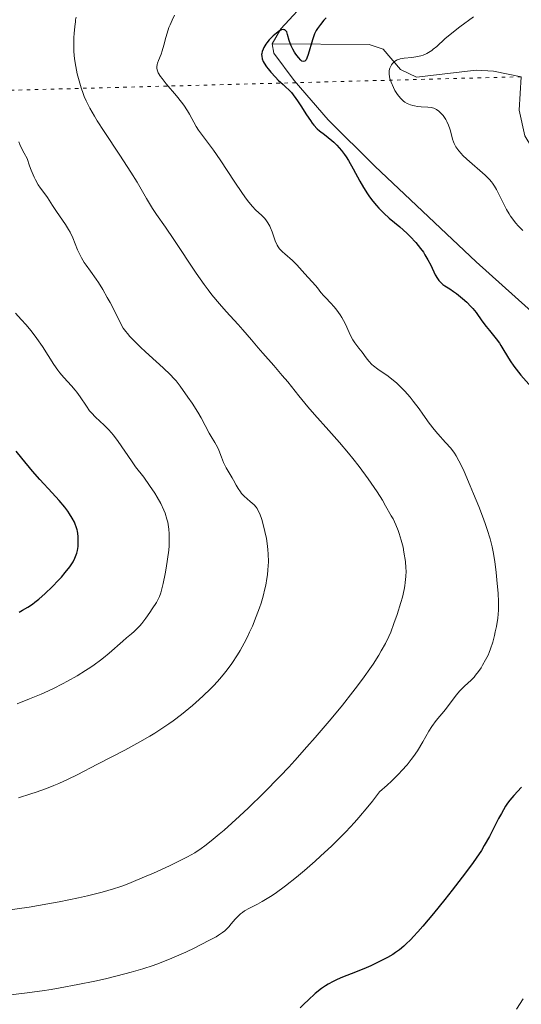
# Model space of a CAD drawing. Units: metres. Extents: x 625747 to 629234, y 4660157 to 4662532.
# Drawn here: x 626495 to 626567, y 4660404 to 4660545 of the extents above; entities that cross this region are included whole.
import ezdxf

# ---------------------------------------------------------------- set-up
doc = ezdxf.new("R2010")
doc.units = ezdxf.units.M
doc.header["$MEASUREMENT"] = 0
doc.linetypes.add('DGN Style 5', pattern=[1.1536117293433497, 0.4944050268614355, -0.6592067024819142])
for name, color, linetype, lineweight in [('Comarca CxS', 21, 'Continuous', 0), ('Comunidad Autónoma CxS', 142, 'Continuous', 0), ('Corriente natural lineal', 142, 'Continuous', 13), ('Curva de nivel maestra', 30, 'Continuous', 30), ('Curva de nivel normal', 30, 'Continuous', 0), ('Espacio natural protegido CxS', 121, 'Continuous', 0), ('Municipio CxS', 4, 'Continuous', 0), ('Provincia CxS', 1, 'Continuous', 0), ('Senda virtual', 7, 'DGN Style 5', 0)]:
    doc.layers.add(name, color=color, linetype=linetype, lineweight=lineweight)

msp = doc.modelspace()

# ---------------------------------------------------------------- linework, layer by layer
at = {"layer": 'Comarca CxS', "color": 21, "linetype": 'Continuous', "lineweight": 0}
msp.add_3dface([(629234.1100009549, 4660218.849983416), (625787.7100009273, 4660156.759983412), (625746.5400009297, 4662469.869983388), (629191.800000953, 4662531.979983389)], dxfattribs=at)
at = {"layer": 'Comunidad Autónoma CxS', "color": 142, "linetype": 'Continuous', "lineweight": 0}
msp.add_3dface([(629234.1100009549, 4660218.849983416), (625787.7100009273, 4660156.759983412), (625746.5400009297, 4662469.869983388), (629191.800000953, 4662531.979983389)], dxfattribs=at)
at = {"layer": 'Corriente natural lineal', "color": 142, "linetype": 'Continuous', "lineweight": 13}
for points in [[(626531.5904000001, 4660541.5692, 401.1296000000002), (626532.8601000002, 4660543.7401, 401.2209000000003), (626545.3000999996, 4660557.2301, 402.2692999999999)], [(626531.5904000001, 4660541.5692, 401.1296000000002), (626545.5100999996, 4660541.5101, 398.3092999999935), (626547.5100999996, 4660540.8101, 397.6760000000068), (626549.9801000003, 4660537.9001, 396.2885999999999), (626552.2801000001, 4660536.800100001, 395.4974999999977), (626560.8201000001, 4660537.840100001, 393.7375999999931), (626563.3101000005, 4660537.700099999, 393.0936999999976), (626567.2801000001, 4660536.880100001, 392.382500000007), (626567.0000999998, 4660532.110099999, 392.3601000000053), (626567.7801000001, 4660528.4301, 392.3757999999943), (626569.9901000002, 4660524.770099999, 392.3920999999973), (626571.6601, 4660522.850099999, 392.1680999999954), (626574.7100999998, 4660520.3201, 391.8491000000067), (626614.0701000001, 4660498.3201, 388.7911000000022), (626622.9801000003, 4660492.6601, 387.9673999999941), (626627.3400999998, 4660490.2601, 387.3551000000007), (626628.8800999997, 4660489.190099999, 387.0868000000046), (626638.4401000004, 4660480.6501, 385.1956000000064), (626642.5701000001, 4660482.7501, 383.7700000000041), (626646.6101000002, 4660483.300100001, 381.6870999999956), (626649.7001, 4660484.0601, 380.860400000005)], [(626531.5904000001, 4660541.5692, 401.1296000000002), (626531.8501000004, 4660540.270099999, 401.0178000000014), (626534.7801000001, 4660536.340100001, 400.5121999999974), (626539.6401000004, 4660530.710100001, 400.053899999999), (626546.3101000005, 4660524.0801, 399.3787000000011), (626560.8400999998, 4660510.360099999, 398.2994999999937), (626596.2200999996, 4660478.640100001, 396.2394000000059), (626599.1801000005, 4660474.720100001, 396.0195999999996), (626601.4001000002, 4660469.770099999, 395.7284000000073), (626602.1401000004, 4660464.390100001, 395.6719000000012), (626601.7701000003, 4660460.780099999, 395.6303000000044), (626599.8800999997, 4660454.950099999, 395.6177000000025), (626597.6401000004, 4660449.620100001, 395.6052999999956), (626593.6700999998, 4660443.2601, 395.6649000000034), (626580.3400999998, 4660423.6501, 395.3497999999963), (626578.1201, 4660419.850099999, 395.2409000000043), (626574.8501000004, 4660409.890100001, 394.706600000005), (626572.8901000004, 4660405.290100001, 394.4588999999978), (626571.0601000005, 4660401.960100001, 394.2125999999989)]]:
    msp.add_polyline3d(points, dxfattribs=at)
at = {"layer": 'Curva de nivel maestra', "color": 30, "linetype": 'Continuous', "lineweight": 30, "flags": 128}
for points, elevation in [([(626539.3300000001, 4660545.3101), (626539.0300000003, 4660544.9901), (626538.5099999999, 4660544.370100001), (626538.0899999999, 4660543.790100001), (626537.9100000003, 4660543.4901), (626537.6799999997, 4660543.0101), (626537.5700000003, 4660542.7501), (626537.3700000001, 4660542.1601), (626536.7699999996, 4660540.0801), (626536.5700000003, 4660539.520099999), (626536.4600000001, 4660539.3201), (626536.2800000003, 4660539.110099999), (626536.04, 4660539.0601), (626535.8799999999, 4660539.110099999), (626535.7199999997, 4660539.2301), (626535.3600000005, 4660539.620100001), (626534.9900000002, 4660540.110099999), (626534.8099999997, 4660540.390100001), (626534.5499999998, 4660540.840100001), (626534.3200000003, 4660541.3101), (626534.2199999997, 4660541.5601), (626534.0599999997, 4660542.050100001), (626533.8200000003, 4660542.950099999), (626533.6900000004, 4660543.290100001), (626533.6100000005, 4660543.420100001), (626533.4400000004, 4660543.5801), (626533.3399999999, 4660543.620100001), (626533.1600000003, 4660543.630100001), (626532.9600000001, 4660543.5801), (626532.8499999996, 4660543.530099999), (626532.6600000003, 4660543.4301), (626532.2199999997, 4660543.130100001), (626531.7699999996, 4660542.7501), (626531.5300000003, 4660542.520099999), (626531.1699999999, 4660542.1501), (626530.8399999999, 4660541.7301), (626530.6799999997, 4660541.520099999), (626530.4100000003, 4660541.0601), (626530.2999999998, 4660540.8301), (626530.1799999997, 4660540.4801), (626530.1200000001, 4660540.190099999), (626530.0999999996, 4660540.050100001), (626530.1100000005, 4660539.8201), (626530.1799999997, 4660539.450099999), (626530.3399999999, 4660539.040100001), (626530.4600000001, 4660538.8101), (626530.7999999998, 4660538.300100001), (626531.0199999996, 4660538.0101), (626531.4100000003, 4660537.540100001), (626532.0800000001, 4660536.8201), (626532.4800000006, 4660536.4101), (626533.1600000003, 4660535.7501), (626534.3899999997, 4660534.610099999), (626535.2199999997, 4660533.440099999), (626535.7000000002, 4660532.710100001), (626536.5300000003, 4660531.4101), (626537.0800000001, 4660530.590100001), (626537.3300000001, 4660530.2401), (626537.5800000001, 4660529.940099999), (626538.0700000003, 4660529.420100001), (626538.4000000004, 4660529.140100001), (626539.0800000001, 4660528.610099999), (626539.6299999999, 4660528.190099999), (626540.1600000003, 4660527.7501), (626540.4299999997, 4660527.5001), (626540.8600000005, 4660527.0701), (626541.5199999996, 4660526.3201), (626541.9600000001, 4660525.7301), (626542.1900000004, 4660525.4101), (626542.5300000003, 4660524.880100001), (626543.2100000001, 4660523.690099999), (626544.1600000003, 4660521.9301), (626544.6799999997, 4660521.020099999), (626545.2400000002, 4660520.120100001), (626545.54, 4660519.6801), (626546.0199999996, 4660519.040100001), (626546.5300000003, 4660518.440099999), (626546.8799999999, 4660518.0601), (626547.6200000001, 4660517.3301), (626548.3799999999, 4660516.640100001), (626549.8700000001, 4660515.370100001), (626550.9000000004, 4660514.470100001), (626551.3600000005, 4660514.020099999), (626552.1699999999, 4660513.1501), (626552.8600000005, 4660512.290100001), (626553.2599999999, 4660511.7401), (626553.4900000002, 4660511.370100001), (626553.9100000003, 4660510.6601), (626554.3099999997, 4660509.890100001), (626554.9699999997, 4660508.530099999), (626555.29, 4660507.970100001), (626555.4699999997, 4660507.720100001), (626555.6500000004, 4660507.5101), (626556.0599999997, 4660507.140100001), (626556.3600000005, 4660506.920100001), (626557.04, 4660506.4901), (626557.5999999996, 4660506.120100001), (626558, 4660505.8301), (626558.8499999996, 4660505.140100001), (626559.4800000006, 4660504.5701), (626560.0700000003, 4660503.970100001), (626560.3399999999, 4660503.6801), (626560.8200000003, 4660503.090100001), (626561.6500000004, 4660501.940099999), (626562.2699999996, 4660501.090100001), (626562.7199999997, 4660500.520099999), (626563.6799999997, 4660499.3301), (626564.1500000004, 4660498.700099999), (626564.3799999999, 4660498.370100001), (626564.8099999997, 4660497.690099999), (626565.7100000001, 4660496.200099999), (626566.2400000002, 4660495.4101), (626566.54, 4660495.0001), (626567.2199999997, 4660494.1601), (626568.7599999999, 4660492.4101)], 400), ([(626495.3799999999, 4660460.200099999), (626495.8700000001, 4660460.470100001), (626496.5999999996, 4660460.9001), (626497.2800000003, 4660461.360099999), (626497.6299999999, 4660461.610099999), (626498.1799999997, 4660462.050100001), (626499.0999999996, 4660462.850099999), (626500.1100000005, 4660463.8301), (626501.0099999999, 4660464.770099999), (626501.4199999999, 4660465.220100001), (626501.9800000006, 4660465.870100001), (626502.6200000001, 4660466.6801), (626502.9299999997, 4660467.140100001), (626503.0999999996, 4660467.420100001), (626503.3600000005, 4660467.9301), (626503.5499999998, 4660468.4001), (626503.6299999999, 4660468.640100001), (626503.7199999997, 4660469.0101), (626503.8099999997, 4660469.610099999), (626503.8399999999, 4660470.2301), (626503.8399999999, 4660470.5601), (626503.8200000003, 4660471.0601), (626503.7199999997, 4660471.780099999), (626503.6799999997, 4660472.0001), (626503.5599999997, 4660472.420100001), (626503.4000000004, 4660472.8201), (626503.2800000003, 4660473.100099999), (626502.9699999997, 4660473.6601), (626502.5700000003, 4660474.300100001), (626502.3300000001, 4660474.640100001), (626501.9100000003, 4660475.210100001), (626501.1100000005, 4660476.170100001), (626500.0899999999, 4660477.300100001), (626498.3399999999, 4660479.210100001), (626497.2999999998, 4660480.4001), (626495.75, 4660482.270099999), (626494.9500000002, 4660483.270099999)], 425), ([(626567.3099999997, 4660435.110099999), (626566.2199999997, 4660433.960100001), (626565.6299999999, 4660433.2501), (626565.3300000001, 4660432.840100001), (626565.0300000003, 4660432.390100001), (626564.4299999997, 4660431.380100001), (626564.04, 4660430.6601), (626562.7300000006, 4660428.090100001), (626561.9900000002, 4660426.7601), (626561.5700000003, 4660426.0801), (626560.8300000001, 4660424.970100001), (626560.3899999997, 4660424.340100001), (626559.2999999998, 4660422.860099999), (626557.4100000003, 4660420.4001), (626556.3499999996, 4660419.0601), (626554.7199999997, 4660417.050100001), (626553.1799999997, 4660415.220100001), (626552.4800000006, 4660414.420100001), (626551.8600000005, 4660413.7301), (626551.4699999997, 4660413.3301), (626550.7699999996, 4660412.640100001), (626550.4500000002, 4660412.340100001), (626549.8499999996, 4660411.840100001), (626549.2800000003, 4660411.4301), (626548.9000000004, 4660411.1801), (626548.1399999997, 4660410.7401), (626546.7100000001, 4660410.0101), (626545.7199999997, 4660409.550100001), (626545.0599999997, 4660409.2601), (626543.7999999998, 4660408.7401), (626541.4400000004, 4660407.8301), (626540.7100000001, 4660407.5001), (626540.3300000001, 4660407.300100001), (626539.6299999999, 4660406.9101), (626539.2599999999, 4660406.6801), (626538.6900000004, 4660406.280099999), (626537.7599999999, 4660405.5601), (626536.75, 4660404.6501), (626536.2100000001, 4660404.120100001), (626535.6399999997, 4660403.530099999)], 400)]:
    msp.add_lwpolyline(points, dxfattribs=dict(at, elevation=elevation))
at = {"layer": 'Curva de nivel normal', "color": 30, "linetype": 'Continuous', "lineweight": 0, "flags": 128}
for points, elevation in [([(626493.7199999997, 4660417.5101), (626496.79, 4660417.950099999), (626499.5, 4660418.4101), (626501.0999999996, 4660418.710100001), (626503.8600000005, 4660419.290100001), (626505.1500000004, 4660419.5801), (626507.25, 4660420.100099999), (626508.8799999999, 4660420.5601), (626509.7800000003, 4660420.860099999), (626510.3499999996, 4660421.0601), (626511.4299999997, 4660421.4801), (626513.3300000001, 4660422.270099999), (626514.5999999996, 4660422.8301), (626516.9199999999, 4660423.880100001), (626518.7199999997, 4660424.7501), (626519.4699999997, 4660425.140100001), (626520.5099999999, 4660425.7301), (626521.4500000002, 4660426.340100001), (626521.9699999997, 4660426.720100001), (626522.8899999997, 4660427.4301), (626524.04, 4660428.390100001), (626524.7199999997, 4660428.9801), (626526.9199999999, 4660430.960100001), (626528.2199999997, 4660432.170100001), (626530.3700000001, 4660434.270099999), (626532.7400000002, 4660436.690099999), (626533.9900000002, 4660438.020099999), (626534.8499999996, 4660438.960100001), (626536.5899999999, 4660440.890100001), (626537.7599999999, 4660442.2301), (626540.04, 4660444.9101), (626541.6600000003, 4660446.890100001), (626543.1500000004, 4660448.770099999), (626543.8399999999, 4660449.6601), (626544.7800000003, 4660450.920100001), (626545.5899999999, 4660452.0601), (626546.0700000003, 4660452.770099999), (626546.8899999997, 4660454.0601), (626547.2300000006, 4660454.6501), (626547.8300000001, 4660455.7301), (626548.3099999997, 4660456.7301), (626548.5800000001, 4660457.350099999), (626549.0499999998, 4660458.550100001), (626549.5099999999, 4660459.870100001), (626550.04, 4660461.5601), (626550.2599999999, 4660462.350099999), (626550.5099999999, 4660463.460100001), (626550.6100000005, 4660463.970100001), (626550.6799999997, 4660464.440099999), (626550.7699999996, 4660465.290100001), (626550.79, 4660466.0601), (626550.7699999996, 4660466.530099999), (626550.6900000004, 4660467.440099999), (626550.4800000006, 4660468.8101), (626550.3499999996, 4660469.5001), (626550.0999999996, 4660470.530099999), (626549.8200000003, 4660471.440099999), (626549.6500000004, 4660471.9101), (626549.3300000001, 4660472.6801), (626548.9199999999, 4660473.540100001), (626548.6699999999, 4660474.0101), (626547.8600000005, 4660475.440099999), (626547.3899999997, 4660476.220100001), (626546.6299999999, 4660477.440099999), (626545.3799999999, 4660479.280099999), (626544.0800000001, 4660481.0601), (626543.1799999997, 4660482.210100001), (626542.5599999997, 4660482.970100001), (626541.2599999999, 4660484.4901), (626539.7300000006, 4660486.2301), (626537.6699999999, 4660488.5101), (626536.7199999997, 4660489.620100001), (626535.4199999999, 4660491.190099999), (626533.8399999999, 4660493.1601), (626533.0599999997, 4660494.110099999), (626531.8499999996, 4660495.5101), (626530.2800000003, 4660497.270099999), (626529.5800000001, 4660498.0701), (626528.6399999997, 4660499.1801), (626527.4299999997, 4660500.620100001), (626526.7400000002, 4660501.4001), (626525.04, 4660503.2401), (626524.0499999998, 4660504.360099999), (626522.9900000002, 4660505.6501), (626522.4400000004, 4660506.360099999), (626521.8700000001, 4660507.130100001), (626520.7199999997, 4660508.770099999), (626517.54, 4660513.5701), (626516.3200000003, 4660515.3301), (626515.04, 4660517.1601), (626514.4699999997, 4660518.030099999), (626513.6200000001, 4660519.460100001), (626512.2599999999, 4660521.790100001), (626511.3899999997, 4660523.200099999), (626509.79, 4660525.6501), (626507.5300000003, 4660529.040100001), (626506.5599999997, 4660530.550100001), (626506.1500000004, 4660531.220100001), (626505.4800000006, 4660532.4001), (626504.9800000006, 4660533.420100001), (626504.7000000002, 4660534.0601), (626504.54, 4660534.470100001), (626504.2599999999, 4660535.300100001), (626503.8700000001, 4660536.620100001), (626503.7000000002, 4660537.300100001), (626503.4800000006, 4660538.360099999), (626503.3099999997, 4660539.4301), (626503.2599999999, 4660539.960100001), (626503.2199999997, 4660540.4901), (626503.2000000002, 4660541.520099999), (626503.2199999997, 4660542.4801), (626503.25, 4660543.0701), (626503.3300000001, 4660544.0601), (626503.4199999999, 4660544.7601), (626503.4600000001, 4660545.040100001), (626503.5499999998, 4660545.4101)], 410), ([(626517.6399999997, 4660545.6801), (626517.2699999996, 4660544.9801), (626516.9800000006, 4660544.3301), (626516.8200000003, 4660543.920100001), (626516.5599999997, 4660543.110099999), (626516.4000000004, 4660542.520099999), (626516.1100000005, 4660541.390100001), (626515.8700000001, 4660540.590100001), (626515.6900000004, 4660540.100099999), (626515.3200000003, 4660539.200099999), (626515.1799999997, 4660538.800100001), (626515.1200000001, 4660538.620100001), (626515.0800000001, 4660538.290100001), (626515.0800000001, 4660538.130100001), (626515.1200000001, 4660537.880100001), (626515.2199999997, 4660537.600099999), (626515.29, 4660537.450099999), (626515.6200000001, 4660536.920100001), (626515.8499999996, 4660536.610099999), (626516.4400000004, 4660535.870100001), (626517.9100000003, 4660534.120100001), (626518.6299999999, 4660533.220100001), (626518.9400000004, 4660532.800100001), (626519.4699999997, 4660532.0001), (626519.75, 4660531.5101), (626520.7100000001, 4660529.7501), (626521.0800000001, 4660529.210100001), (626522.0800000001, 4660527.9001), (626523.1900000004, 4660526.380100001), (626524.1399999997, 4660524.9801), (626526.25, 4660521.790100001), (626527.25, 4660520.3201), (626527.6900000004, 4660519.700099999), (626528.0899999999, 4660519.170100001), (626528.75, 4660518.350099999), (626529.2699999996, 4660517.790100001), (626530.0599999997, 4660517.0701), (626530.5, 4660516.630100001), (626530.7100000001, 4660516.380100001), (626531, 4660515.970100001), (626531.2599999999, 4660515.5001), (626531.3799999999, 4660515.2301), (626531.5999999996, 4660514.6501), (626532.04, 4660513.390100001), (626532.3200000003, 4660512.780099999), (626532.4900000002, 4660512.5001), (626532.6699999999, 4660512.2401), (626533.0999999996, 4660511.780099999), (626533.4100000003, 4660511.5001), (626534.5199999996, 4660510.5801), (626535.1600000003, 4660509.950099999), (626536.2800000003, 4660508.6601), (626537.8200000003, 4660507.0001), (626538.0999999996, 4660506.6601), (626538.5999999996, 4660505.9901), (626539, 4660505.5001), (626539.2999999998, 4660505.190099999), (626539.9699999997, 4660504.5101), (626540.5099999999, 4660503.920100001), (626540.8799999999, 4660503.450099999), (626541.3499999996, 4660502.770099999), (626541.5800000001, 4660502.4001), (626542.04, 4660501.5601), (626542.3099999997, 4660500.9901), (626542.79, 4660499.920100001), (626543.1500000004, 4660499.200099999), (626543.4299999997, 4660498.780099999), (626544.0300000003, 4660498.020099999), (626544.4900000002, 4660497.450099999), (626545.0899999999, 4660496.600099999), (626545.4400000004, 4660496.140100001), (626545.8799999999, 4660495.6801), (626546.1399999997, 4660495.460100001), (626546.7400000002, 4660495.0001), (626548.2000000002, 4660493.9901), (626549, 4660493.380100001), (626549.4000000004, 4660493.040100001), (626549.8099999997, 4660492.670100001), (626550.5999999996, 4660491.860099999), (626551.3499999996, 4660491.0001), (626551.8200000003, 4660490.420100001), (626552.6600000003, 4660489.3101), (626553.2000000002, 4660488.5701), (626554.1100000005, 4660487.2601), (626554.8099999997, 4660486.340100001), (626555.3300000001, 4660485.720100001), (626556.4299999997, 4660484.5001), (626557.1799999997, 4660483.6601), (626557.7100000001, 4660482.960100001), (626557.9699999997, 4660482.5801), (626558.3600000005, 4660481.870100001), (626558.5800000001, 4660481.440099999), (626559.0999999996, 4660480.3201), (626559.9800000006, 4660478.3101), (626560.4600000001, 4660477.1501), (626561.1900000004, 4660475.340100001), (626561.8600000005, 4660473.5801), (626562.1600000003, 4660472.770099999), (626562.4100000003, 4660472.020099999), (626562.8099999997, 4660470.700099999), (626563.0999999996, 4660469.550100001), (626563.25, 4660468.840100001), (626563.4800000006, 4660467.470100001), (626563.6900000004, 4660465.880100001), (626563.7999999998, 4660464.8301), (626563.9699999997, 4660462.860099999), (626564.0199999996, 4660461.7401), (626564.0300000003, 4660461.220100001), (626564.0099999999, 4660460.4801), (626563.9100000003, 4660459.350099999), (626563.7300000006, 4660458.1601), (626563.5700000003, 4660457.370100001), (626563.4500000002, 4660456.850099999), (626563.2000000002, 4660455.890100001), (626562.9000000004, 4660454.960100001), (626562.6799999997, 4660454.4101), (626562.5199999996, 4660454.0601), (626562.1699999999, 4660453.360099999), (626561.75, 4660452.610099999), (626561.5199999996, 4660452.2401), (626561.1399999997, 4660451.6801), (626560.7400000002, 4660451.1501), (626560.5199999996, 4660450.9001), (626560.0899999999, 4660450.450099999), (626559.1699999999, 4660449.590100001), (626558.4600000001, 4660448.880100001), (626558, 4660448.340100001), (626557.0800000001, 4660447.1501), (626556.4100000003, 4660446.2601), (626555.1100000005, 4660444.670100001), (626554.4800000006, 4660443.8101), (626554.0599999997, 4660443.1501), (626553.1799999997, 4660441.640100001), (626552.4000000004, 4660440.350099999), (626551.8600000005, 4660439.520099999), (626551.5300000003, 4660439.0801), (626550.9500000002, 4660438.340100001), (626550.2000000002, 4660437.5001), (626549.75, 4660437.030099999), (626548.6900000004, 4660435.9901), (626548.0599999997, 4660435.4101), (626546.9800000006, 4660434.450099999), (626545.9800000006, 4660433.140100001), (626545.3200000003, 4660432.3201), (626544.0300000003, 4660430.780099999), (626543.4000000004, 4660430.0701), (626542.1600000003, 4660428.7301), (626540.9400000004, 4660427.4901), (626540.1399999997, 4660426.710100001), (626538.5499999998, 4660425.2301), (626537.7699999996, 4660424.530099999), (626536.2199999997, 4660423.1801), (626535.0999999996, 4660422.2401), (626533.5, 4660420.9801), (626532.04, 4660419.9101), (626531.3799999999, 4660419.460100001), (626530.2000000002, 4660418.7401), (626529.5199999996, 4660418.370100001), (626528.3600000005, 4660417.780099999), (626527.6600000003, 4660417.4001), (626527.3600000005, 4660417.200099999), (626527.0800000001, 4660416.9901), (626526.5800000001, 4660416.530099999), (626526.29, 4660416.210100001), (626525.7599999999, 4660415.5701), (626525.3799999999, 4660415.120100001), (626525.0199999996, 4660414.7501), (626524.8200000003, 4660414.5801), (626524.5, 4660414.3201), (626523.9199999999, 4660413.920100001), (626523.5800000001, 4660413.710100001), (626522.75, 4660413.2501), (626521.3499999996, 4660412.530099999), (626520.54, 4660412.130100001), (626519.25, 4660411.520099999), (626517.2400000002, 4660410.630100001), (626515.4699999997, 4660409.920100001), (626514.5499999998, 4660409.590100001), (626513.0800000001, 4660409.100099999), (626511.4299999997, 4660408.620100001), (626510.5099999999, 4660408.380100001), (626507.7300000006, 4660407.700099999), (626506.2000000002, 4660407.350099999), (626503.7599999999, 4660406.850099999), (626501.2300000006, 4660406.380100001), (626499.9500000002, 4660406.170100001), (626498.6699999999, 4660405.970100001), (626496.1500000004, 4660405.610099999), (626493.7599999999, 4660405.3201)], 405), ([(626560.4299999997, 4660545.470100001), (626558.5, 4660544.0101), (626557.1100000005, 4660542.920100001), (626556.3499999996, 4660542.290100001), (626555.1799999997, 4660541.2301), (626554.6900000004, 4660540.8201), (626554.4600000001, 4660540.640100001), (626554.2199999997, 4660540.4801), (626553.7400000002, 4660540.200099999), (626553.25, 4660539.9901), (626552.9100000003, 4660539.870100001), (626552.6799999997, 4660539.8101), (626552.2000000002, 4660539.720100001), (626551.6299999999, 4660539.6501), (626550.4900000002, 4660539.540100001), (626549.9600000001, 4660539.440099999), (626549.7300000006, 4660539.370100001), (626549.5099999999, 4660539.290100001), (626549.3799999999, 4660539.220100001), (626549.1299999999, 4660539.0601), (626548.8300000001, 4660538.780099999), (626548.6799999997, 4660538.5601), (626548.5899999999, 4660538.4101), (626548.4500000002, 4660538.090100001), (626548.3700000001, 4660537.7601), (626548.3499999996, 4660537.590100001), (626548.3499999996, 4660537.3101), (626548.4100000003, 4660536.870100001), (626548.4600000001, 4660536.630100001), (626548.6399999997, 4660536.100099999), (626548.9800000006, 4660535.3201), (626549.2000000002, 4660534.9101), (626549.5700000003, 4660534.3301), (626549.9900000002, 4660533.800100001), (626550.2100000001, 4660533.5701), (626550.4400000004, 4660533.370100001), (626550.5999999996, 4660533.2501), (626550.9199999999, 4660533.0601), (626551.4100000003, 4660532.840100001), (626551.75, 4660532.7401), (626551.9699999997, 4660532.690099999), (626552.4299999997, 4660532.620100001), (626552.9400000004, 4660532.5801), (626553.9199999999, 4660532.530099999), (626554.3700000001, 4660532.4801), (626554.5800000001, 4660532.4301), (626554.7800000003, 4660532.370100001), (626555.1500000004, 4660532.200099999), (626555.4800000006, 4660531.970100001), (626555.6900000004, 4660531.780099999), (626556.0800000001, 4660531.3201), (626556.4600000001, 4660530.7601), (626556.6299999999, 4660530.450099999), (626556.8700000001, 4660529.950099999), (626557.0700000003, 4660529.4101), (626557.1500000004, 4660529.130100001), (626557.4400000004, 4660527.960100001), (626557.5800000001, 4660527.540100001), (626557.6699999999, 4660527.3201), (626557.9100000003, 4660526.860099999), (626558.0599999997, 4660526.630100001), (626558.3300000001, 4660526.2601), (626558.6600000003, 4660525.870100001), (626558.9199999999, 4660525.610099999), (626559.4699999997, 4660525.0801), (626562.0999999996, 4660522.780099999), (626562.7300000006, 4660522.1601), (626563, 4660521.850099999), (626563.1600000003, 4660521.6501), (626563.4600000001, 4660521.220100001), (626563.75, 4660520.7401), (626563.9400000004, 4660520.370100001), (626564.3600000005, 4660519.5101), (626564.8700000001, 4660518.450099999), (626565.1799999997, 4660517.850099999), (626565.54, 4660517.2301), (626565.75, 4660516.920100001), (626566.2000000002, 4660516.280099999), (626566.4600000001, 4660515.960100001), (626566.8899999997, 4660515.4801), (626567.5300000003, 4660514.860099999)], 395), ([(626495.2800000003, 4660433.600099999), (626497.04, 4660434.1601), (626497.8099999997, 4660434.420100001), (626499.3099999997, 4660434.960100001), (626500.3399999999, 4660435.370100001), (626501.0599999997, 4660435.670100001), (626502.3799999999, 4660436.270099999), (626503.6600000003, 4660436.9101), (626506.5800000001, 4660438.4301), (626510.4900000002, 4660440.440099999), (626512.6500000004, 4660441.610099999), (626514.0800000001, 4660442.440099999), (626514.79, 4660442.870100001), (626515.8200000003, 4660443.520099999), (626516.7999999998, 4660444.1801), (626517.4199999999, 4660444.630100001), (626518.6100000005, 4660445.520099999), (626519.1699999999, 4660445.960100001), (626520.2199999997, 4660446.840100001), (626521.1699999999, 4660447.6801), (626521.75, 4660448.220100001), (626522.7800000003, 4660449.2301), (626523.2800000003, 4660449.7501), (626524.1200000001, 4660450.670100001), (626524.7999999998, 4660451.4801), (626525.1699999999, 4660451.960100001), (626525.8099999997, 4660452.850099999), (626526.6399999997, 4660454.090100001), (626527.0199999996, 4660454.720100001), (626527.5899999999, 4660455.7401), (626528.1100000005, 4660456.770099999), (626528.3700000001, 4660457.3201), (626528.7699999996, 4660458.190099999), (626529.3399999999, 4660459.5701), (626529.8099999997, 4660460.8301), (626530.0199999996, 4660461.4801), (626530.3200000003, 4660462.4801), (626530.5800000001, 4660463.520099999), (626530.6900000004, 4660464.050100001), (626530.8499999996, 4660465.020099999), (626530.9199999999, 4660465.520099999), (626531, 4660466.270099999), (626531.0599999997, 4660467.4101), (626531.04, 4660468.540100001), (626531.0099999999, 4660469.110099999), (626530.9500000002, 4660469.670100001), (626530.79, 4660470.7501), (626530.5800000001, 4660471.770099999), (626530.4199999999, 4660472.390100001), (626530.1100000005, 4660473.470100001), (626529.8200000003, 4660474.280099999), (626529.6699999999, 4660474.610099999), (626529.4400000004, 4660475.020099999), (626529.3099999997, 4660475.210100001), (626529.0099999999, 4660475.550100001), (626528.4500000002, 4660476.0601), (626527.6200000001, 4660476.790100001), (626527.2400000002, 4660477.200099999), (626527.0599999997, 4660477.420100001), (626526.7300000006, 4660477.9001), (626526.4400000004, 4660478.4001), (626526.0700000003, 4660479.0801), (626525.8799999999, 4660479.420100001), (626525.0300000003, 4660480.890100001), (626524.6600000003, 4660481.620100001), (626524.3499999996, 4660482.380100001), (626523.9800000006, 4660483.380100001), (626523.7800000003, 4660483.850099999), (626523.4199999999, 4660484.5001), (626522.8700000001, 4660485.370100001), (626522.5800000001, 4660485.850099999), (626521.4299999997, 4660488.050100001), (626520.9699999997, 4660488.840100001), (626520.1500000004, 4660490.130100001), (626519.5499999998, 4660491.0001), (626518.4299999997, 4660492.550100001), (626517.8399999999, 4660493.3201), (626517.54, 4660493.6601), (626517.04, 4660494.200099999), (626515.9900000002, 4660495.200099999), (626515.0099999999, 4660496.090100001), (626513.4900000002, 4660497.460100001), (626512.7300000006, 4660498.170100001), (626511.6799999997, 4660499.200099999), (626511.2400000002, 4660499.670100001), (626510.8700000001, 4660500.100099999), (626510.6500000004, 4660500.370100001), (626510.29, 4660500.870100001), (626509.8700000001, 4660501.590100001), (626509.0999999996, 4660503.1801), (626508.4000000004, 4660504.540100001), (626508, 4660505.280099999), (626507.3600000005, 4660506.390100001), (626506.7199999997, 4660507.420100001), (626506.4100000003, 4660507.890100001), (626505.5899999999, 4660509.040100001), (626504.9600000001, 4660509.880100001), (626504.6699999999, 4660510.290100001), (626504.2800000003, 4660510.950099999), (626504.0999999996, 4660511.3101), (626503.7400000002, 4660512.110099999), (626503.04, 4660513.800100001), (626502.6600000003, 4660514.620100001), (626502.4600000001, 4660515.0001), (626502.0199999996, 4660515.710100001), (626500.7100000001, 4660517.5801), (626500.1500000004, 4660518.450099999), (626499.4299999997, 4660519.5801), (626499.04, 4660520.130100001), (626498.4299999997, 4660520.9001), (626498.0800000001, 4660521.420100001), (626497.7100000001, 4660522.090100001), (626497.5099999999, 4660522.5001), (626497.0899999999, 4660523.5101), (626496.8600000005, 4660524.120100001), (626496.5099999999, 4660525.190099999), (626496.0800000001, 4660525.9301), (626495.8399999999, 4660526.380100001), (626495.4600000001, 4660527.190099999), (626495.3099999997, 4660527.550100001)], 415), ([(626494.8600000005, 4660503.0101), (626495.6699999999, 4660502.110099999), (626496.3600000005, 4660501.350099999), (626497.0300000003, 4660500.550100001), (626497.3700000001, 4660500.120100001), (626497.9100000003, 4660499.4101), (626498.7199999997, 4660498.2301), (626500.3499999996, 4660495.6501), (626500.9100000003, 4660494.850099999), (626501.1900000004, 4660494.470100001), (626501.7599999999, 4660493.790100001), (626502.8799999999, 4660492.590100001), (626503.4100000003, 4660492.0001), (626503.6500000004, 4660491.690099999), (626504.1200000001, 4660491.050100001), (626505, 4660489.690099999), (626505.4699999997, 4660489.030099999), (626505.7300000006, 4660488.720100001), (626506.29, 4660488.130100001), (626507.5599999997, 4660486.970100001), (626508.2300000006, 4660486.3101), (626508.5599999997, 4660485.940099999), (626508.9000000004, 4660485.530099999), (626509.5599999997, 4660484.6501), (626511.4500000002, 4660481.850099999), (626512.0499999998, 4660481.020099999), (626513.2100000001, 4660479.5101), (626514.0599999997, 4660478.360099999), (626514.7999999998, 4660477.2501), (626515.1600000003, 4660476.6601), (626515.6600000003, 4660475.7501), (626516.0899999999, 4660474.8201), (626516.2800000003, 4660474.360099999), (626516.54, 4660473.5101), (626516.6500000004, 4660473.090100001), (626516.7699999996, 4660472.4301), (626516.8099999997, 4660472.090100001), (626516.8700000001, 4660471.4001), (626516.8799999999, 4660470.850099999), (626516.8399999999, 4660469.690099999), (626516.79, 4660469.0701), (626516.6399999997, 4660467.790100001), (626516.4400000004, 4660466.5101), (626516.29, 4660465.700099999), (626516.0199999996, 4660464.3201), (626515.7800000003, 4660463.3301), (626515.6699999999, 4660462.950099999), (626515.4699999997, 4660462.4301), (626515.3399999999, 4660462.170100001), (626515.0300000003, 4660461.600099999), (626514.4400000004, 4660460.6601), (626514.0899999999, 4660460.130100001), (626513.5300000003, 4660459.340100001), (626512.9500000002, 4660458.590100001), (626512.6600000003, 4660458.2501), (626512.3799999999, 4660457.940099999), (626511.8300000001, 4660457.4101), (626511.4800000006, 4660457.100099999), (626510.7599999999, 4660456.520099999), (626510.2000000002, 4660456.0601), (626508.2599999999, 4660454.3201), (626507.4500000002, 4660453.6501), (626507, 4660453.300100001), (626506.1299999999, 4660452.6601), (626505.6500000004, 4660452.3301), (626504.8899999997, 4660451.840100001), (626503.6600000003, 4660451.090100001), (626502.3099999997, 4660450.3301), (626501.5999999996, 4660449.950099999), (626500.2699999996, 4660449.280099999), (626499.5800000001, 4660448.950099999), (626498.5199999996, 4660448.460100001), (626496.8399999999, 4660447.7601), (626495.0899999999, 4660447.090100001)], 420), ([(626567.5800000001, 4660404.8301), (626566.5899999999, 4660403.340100001)], 395)]:
    msp.add_lwpolyline(points, dxfattribs=dict(at, elevation=elevation))
at = {"layer": 'Espacio natural protegido CxS', "color": 121, "linetype": 'Continuous', "lineweight": 0}
msp.add_3dface([(629234.1100009549, 4660218.849983416), (625787.7100009273, 4660156.759983412), (625746.5400009297, 4662469.869983388), (629191.800000953, 4662531.979983389)], dxfattribs=at)
msp.add_3dface([(629234.1100009549, 4660218.849983416), (625787.7100009273, 4660156.759983412), (625746.5400009297, 4662469.869983388), (629191.800000953, 4662531.979983389)], dxfattribs=at)
at = {"layer": 'Municipio CxS', "color": 4, "linetype": 'Continuous', "lineweight": 0}
msp.add_3dface([(629234.1100009549, 4660218.849983416), (625787.7100009273, 4660156.759983412), (625746.5400009297, 4662469.869983388), (629191.800000953, 4662531.979983389)], dxfattribs=at)
at = {"layer": 'Provincia CxS', "color": 1, "linetype": 'Continuous', "lineweight": 0}
msp.add_3dface([(629234.1100009549, 4660218.849983416), (625787.7100009273, 4660156.759983412), (625746.5400009297, 4662469.869983388), (629191.800000953, 4662531.979983389)], dxfattribs=at)
at = {"layer": 'Senda virtual', "color": 7, "linetype": 'DGN Style 5', "lineweight": 0, "extrusion": (0.08508142575953648, 0.002252847384634784, 0.9963714546640655), "elevation": 64199.50185172668, "flags": 128}
msp.add_lwpolyline([(4642319.046802325, -746955.8389096388), (4642319.046802325, -746545.577031029)], dxfattribs=at)

doc.saveas('drawing.dxf')
